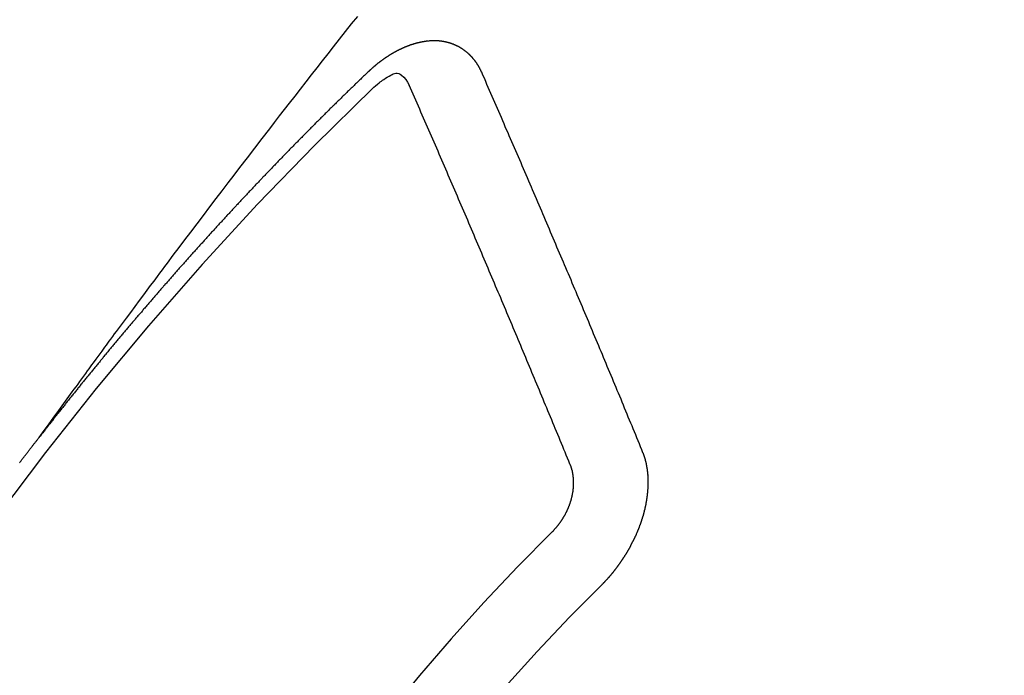
# Model space of a CAD drawing. Extents: x 28111 to 54233, y -32850 to -24450.
# Drawn here: x 30259 to 30268, y -26273 to -26267 of the extents above; entities that cross this region are included whole.
import ezdxf

# ---------------------------------------------------------------- set-up
doc = ezdxf.new("R2010")
doc.units = 0
doc.header["$LTSCALE"] = 50
doc.header["$MEASUREMENT"] = 0
doc.linetypes.add('CENTER2', pattern=[1.125, 0.75, -0.125, 0.125, -0.125])
doc.linetypes.add('HIDDEN', pattern=[0.375, 0.25, -0.125])
doc.layers.add('150-機器', color=8, linetype='CONTINUOUS')

msp = doc.modelspace()

# ---------------------------------------------------------------- linework, layer by layer
at = {"layer": '150-機器', "color": 13, "linetype": 'CENTER2'}
msp.add_line((30039.9393, -26119.866), (30283.9573, -26290.7292), dxfattribs=at)
at = {"layer": '150-機器', "color": 13, "linetype": 'HIDDEN'}
for points in [[(30258.8599, -26271.2086), (30258.9056, -26271.1459), (30258.9513, -26271.0833), (30258.997, -26271.0206), (30259.0427, -26270.958), (30259.0739, -26270.9153), (30259.1051, -26270.8725), (30259.1362, -26270.8298), (30259.1673, -26270.7871), (30259.1852, -26270.7624), (30259.203, -26270.7378), (30259.2209, -26270.7132), (30259.2387, -26270.6885), (30259.2564, -26270.6641), (30259.2741, -26270.6396), (30259.2918, -26270.6152), (30259.3096, -26270.5908), (30259.323, -26270.5725), (30259.3364, -26270.5542), (30259.3498, -26270.5359), (30259.3632, -26270.5176), (30259.3903, -26270.4808), (30259.4172, -26270.444), (30259.4442, -26270.4072), (30259.4712, -26270.3704), (30259.4846, -26270.3521), (30259.498, -26270.3338), (30259.5115, -26270.3155), (30259.5249, -26270.2972), (30259.5428, -26270.2729), (30259.5606, -26270.2486), (30259.5786, -26270.2243), (30259.5966, -26270.2001), (30259.6148, -26270.1757), (30259.6331, -26270.1513), (30259.6514, -26270.127), (30259.6696, -26270.1027), (30259.7102, -26270.048), (30259.7506, -26269.9932), (30259.791, -26269.9383), (30259.8315, -26269.8836), (30259.8632, -26269.8413), (30259.895, -26269.799), (30259.9268, -26269.7568), (30259.9585, -26269.7144), (30259.9817, -26269.6832), (30260.0048, -26269.6519), (30260.028, -26269.6206), (30260.0511, -26269.5894), (30260.1048, -26269.5176), (30260.1587, -26269.4461), (30260.2128, -26269.3748), (30260.267, -26269.3034), (30260.3264, -26269.2251), (30260.3858, -26269.1467), (30260.4452, -26269.0684), (30260.5047, -26268.9901), (30260.5596, -26268.9181), (30260.6145, -26268.846), (30260.6695, -26268.7741), (30260.7246, -26268.7021), (30260.7934, -26268.6121), (30260.8624, -26268.5222), (30260.9314, -26268.4324), (30261.0006, -26268.3427), (30261.0468, -26268.2831), (30261.093, -26268.2235), (30261.1393, -26268.164), (30261.1856, -26268.1045), (30261.2366, -26268.0391), (30261.2875, -26267.9737), (30261.3384, -26267.9083), (30261.3895, -26267.843), (30261.4405, -26267.7777), (30261.4916, -26267.7124), (30261.5428, -26267.6472), (30261.5941, -26267.582), (30261.6499, -26267.5113), (30261.7058, -26267.4405), (30261.7618, -26267.3698), (30261.8178, -26267.2991)], [(30262.9691, -26267.818), (30262.968, -26267.816), (30262.967, -26267.814), (30262.9659, -26267.8121), (30262.9654, -26267.8093), (30262.9635, -26267.8068), (30262.9625, -26267.8048), (30262.9614, -26267.8028), (30262.9603, -26267.8009), (30262.9599, -26267.7981), (30262.9588, -26267.7961), (30262.9577, -26267.7942), (30262.9559, -26267.7917), (30262.9548, -26267.7897), (30262.9537, -26267.7877), (30262.9532, -26267.785), (30262.9522, -26267.783), (30262.9511, -26267.781), (30262.9492, -26267.7785), (30262.9482, -26267.7765), (30262.9471, -26267.7746), (30262.946, -26267.7726), (30262.945, -26267.7707), (30262.9439, -26267.7687), (30262.942, -26267.7662), (30262.9416, -26267.7634), (30262.9405, -26267.7614), (30262.9394, -26267.7595), (30262.9384, -26267.7575), (30262.9365, -26267.755), (30262.9354, -26267.753), (30262.9344, -26267.751), (30262.9333, -26267.7491), (30262.9317, -26267.7479), (30262.9306, -26267.746), (30262.9287, -26267.7434), (30262.9277, -26267.7415), (30262.9266, -26267.7395), (30262.9255, -26267.7376), (30262.9237, -26267.735), (30262.9226, -26267.7331), (30262.921, -26267.7319), (30262.9199, -26267.73), (30262.9188, -26267.728), (30262.917, -26267.7255), (30262.9159, -26267.7235), (30262.9143, -26267.7224), (30262.9132, -26267.7204), (30262.9121, -26267.7184), (30262.9103, -26267.7159), (30262.9086, -26267.7148), (30262.9076, -26267.7128), (30262.9065, -26267.7108), (30262.9046, -26267.7083), (30262.903, -26267.7072), (30262.9019, -26267.7052), (30262.9009, -26267.7032), (30262.8984, -26267.7015), (30262.8974, -26267.6996), (30262.8957, -26267.6984), (30262.8947, -26267.6965), (30262.8928, -26267.6939), (30262.8912, -26267.6928), (30262.8901, -26267.6908), (30262.8885, -26267.6897), (30262.8866, -26267.6871), (30262.8855, -26267.6852), (30262.8839, -26267.684), (30262.8828, -26267.6821), (30262.8804, -26267.6804), (30262.8793, -26267.6784), (30262.8777, -26267.6773), (30262.8766, -26267.6753), (30262.8742, -26267.6736), (30262.8731, -26267.6716), (30262.8715, -26267.6705), (30262.8698, -26267.6693), (30262.868, -26267.6668), (30262.8663, -26267.6656), (30262.8653, -26267.6637), (30262.8636, -26267.6625), (30262.8617, -26267.66), (30262.8601, -26267.6589), (30262.8585, -26267.6577), (30262.8574, -26267.6558), (30262.855, -26267.654), (30262.8533, -26267.6529), (30262.8523, -26267.6509), (30262.8506, -26267.6498), (30262.8482, -26267.6481), (30262.8471, -26267.6461), (30262.8455, -26267.645), (30262.8439, -26267.6438), (30262.8414, -26267.6421), (30262.8403, -26267.6402), (30262.8387, -26267.639), (30262.8371, -26267.6379), (30262.8346, -26267.6361), (30262.8336, -26267.6342), (30262.8319, -26267.633), (30262.8303, -26267.6319), (30262.8278, -26267.6302), (30262.8262, -26267.629), (30262.8246, -26267.6279), (30262.8235, -26267.6259), (30262.8211, -26267.6242), (30262.8194, -26267.6231), (30262.8178, -26267.6219), (30262.8162, -26267.6208), (30262.8137, -26267.6191), (30262.8121, -26267.6179), (30262.8104, -26267.6168), (30262.808, -26267.6151), (30262.8064, -26267.6139), (30262.8047, -26267.6128), (30262.8031, -26267.6116), (30262.8006, -26267.6099), (30262.799, -26267.6088), (30262.7974, -26267.6076), (30262.7957, -26267.6065), (30262.7933, -26267.6048), (30262.7916, -26267.6036), (30262.79, -26267.6025), (30262.7884, -26267.6013), (30262.7859, -26267.5996), (30262.7843, -26267.5985), (30262.7827, -26267.5973), (30262.781, -26267.5962), (30262.778, -26267.5953), (30262.7764, -26267.5941), (30262.7747, -26267.593), (30262.7731, -26267.5919), (30262.7707, -26267.5901), (30262.769, -26267.589), (30262.7668, -26267.5887), (30262.7652, -26267.5875), (30262.7627, -26267.5858), (30262.7611, -26267.5847), (30262.7595, -26267.5835), (30262.7573, -26267.5832), (30262.7548, -26267.5815), (30262.7532, -26267.5803), (30262.7515, -26267.5792), (30262.7493, -26267.5789), (30262.7469, -26267.5771), (30262.7452, -26267.576), (30262.743, -26267.5757), (30262.7414, -26267.5745), (30262.739, -26267.5728), (30262.7367, -26267.5725), (30262.7351, -26267.5713), (30262.7329, -26267.571), (30262.7305, -26267.5693), (30262.7288, -26267.5682), (30262.7266, -26267.5678), (30262.725, -26267.5667), (30262.7228, -26267.5664), (30262.7203, -26267.5646), (30262.7181, -26267.5643), (30262.7165, -26267.5632), (30262.7148, -26267.562), (30262.7118, -26267.5611), (30262.7102, -26267.56), (30262.708, -26267.5597), (30262.7064, -26267.5585), (30262.7041, -26267.5582), (30262.7011, -26267.5573), (30262.6995, -26267.5561), (30262.6973, -26267.5558), (30262.6956, -26267.5547), (30262.6926, -26267.5538), (30262.691, -26267.5526), (30262.6888, -26267.5523), (30262.6866, -26267.552), (30262.6849, -26267.5508), (30262.6819, -26267.5499), (30262.6797, -26267.5496), (30262.6781, -26267.5485), (30262.6759, -26267.5481), (30262.6737, -26267.5478), (30262.6712, -26267.5461), (30262.669, -26267.5458), (30262.6668, -26267.5454), (30262.6646, -26267.5451), (30262.663, -26267.544), (30262.6608, -26267.5436), (30262.6577, -26267.5427), (30262.6555, -26267.5424), (30262.6539, -26267.5413), (30262.6517, -26267.5409), (30262.6495, -26267.5406), (30262.6465, -26267.5397), (30262.6443, -26267.5394), (30262.6421, -26267.5391), (30262.6404, -26267.5379), (30262.6382, -26267.5376), (30262.636, -26267.5373), (30262.633, -26267.5364), (30262.6308, -26267.536), (30262.6286, -26267.5357), (30262.6264, -26267.5354), (30262.6242, -26267.535), (30262.622, -26267.5347), (30262.6197, -26267.5344), (30262.6167, -26267.5335), (30262.6145, -26267.5332), (30262.6123, -26267.5328), (30262.6101, -26267.5325), (30262.6079, -26267.5322), (30262.6057, -26267.5319), (30262.6035, -26267.5315), (30262.6013, -26267.5312), (30262.5983, -26267.5303), (30262.5961, -26267.53), (30262.5938, -26267.5297), (30262.5916, -26267.5293), (30262.5894, -26267.529), (30262.5872, -26267.5287), (30262.5845, -26267.5292), (30262.5822, -26267.5288), (30262.58, -26267.5285), (30262.5778, -26267.5282), (30262.5748, -26267.5273), (30262.5726, -26267.527), (30262.5698, -26267.5274), (30262.5676, -26267.5271), (30262.5654, -26267.5268), (30262.5632, -26267.5265), (30262.5604, -26267.5269), (30262.5582, -26267.5266), (30262.556, -26267.5263), (30262.5538, -26267.526), (30262.551, -26267.5265), (30262.5488, -26267.5261), (30262.5466, -26267.5258), (30262.5438, -26267.5263), (30262.5416, -26267.526), (30262.5394, -26267.5256), (30262.5358, -26267.5256), (30262.5336, -26267.5252), (30262.5309, -26267.5257), (30262.5286, -26267.5254), (30262.5264, -26267.5251), (30262.5237, -26267.5256), (30262.5215, -26267.5252), (30262.5187, -26267.5257), (30262.5165, -26267.5254), (30262.5137, -26267.5259), (30262.5115, -26267.5256), (30262.5087, -26267.526), (30262.5065, -26267.5257), (30262.5037, -26267.5262), (30262.5015, -26267.5259), (30262.4987, -26267.5264), (30262.4965, -26267.526), (30262.4946, -26267.5271), (30262.4924, -26267.5268), (30262.4896, -26267.5273), (30262.4874, -26267.5269), (30262.4846, -26267.5274), (30262.4818, -26267.5279), (30262.4796, -26267.5276), (30262.4768, -26267.5281), (30262.4741, -26267.5286), (30262.4719, -26267.5282), (30262.4691, -26267.5287), (30262.4663, -26267.5292), (30262.4641, -26267.5289), (30262.4613, -26267.5294), (30262.4585, -26267.5299), (30262.4563, -26267.5295), (30262.4544, -26267.5306), (30262.4516, -26267.5311), (30262.4488, -26267.5316), (30262.4466, -26267.5313), (30262.4438, -26267.5318), (30262.4411, -26267.5322), (30262.4383, -26267.5327), (30262.4361, -26267.5324), (30262.4341, -26267.5335), (30262.4313, -26267.534), (30262.4286, -26267.5344), (30262.4258, -26267.5349), (30262.423, -26267.5354), (30262.4208, -26267.5351), (30262.418, -26267.5356), (30262.4161, -26267.5367), (30262.4133, -26267.5371), (30262.4105, -26267.5376), (30262.4077, -26267.5381), (30262.4049, -26267.5386), (30262.4022, -26267.5391), (30262.4002, -26267.5402), (30262.3974, -26267.5407), (30262.3946, -26267.5411), (30262.3919, -26267.5416), (30262.3891, -26267.5421), (30262.3871, -26267.5432), (30262.3843, -26267.5437), (30262.3816, -26267.5442), (30262.3788, -26267.5447), (30262.3768, -26267.5457), (30262.3741, -26267.5462), (30262.3713, -26267.5467), (30262.3685, -26267.5472), (30262.3665, -26267.5482), (30262.3638, -26267.5487), (30262.361, -26267.5492), (30262.3582, -26267.5497), (30262.3562, -26267.5508), (30262.3535, -26267.5513), (30262.3507, -26267.5518), (30262.3487, -26267.5528), (30262.3454, -26267.5541), (30262.3426, -26267.5546), (30262.3398, -26267.5551), (30262.3379, -26267.5562), (30262.3351, -26267.5567), (30262.3323, -26267.5571), (30262.3298, -26267.559), (30262.327, -26267.5595), (30262.3242, -26267.56), (30262.3223, -26267.5611), (30262.3195, -26267.5616), (30262.3161, -26267.5629), (30262.3142, -26267.5639), (30262.3114, -26267.5644), (30262.3086, -26267.5649), (30262.3061, -26267.5668), (30262.3033, -26267.5673), (30262.3013, -26267.5683), (30262.2986, -26267.5688), (30262.2952, -26267.5701), (30262.2932, -26267.5712), (30262.2905, -26267.5717), (30262.2879, -26267.5736), (30262.2852, -26267.5741), (30262.2824, -26267.5745), (30262.2798, -26267.5764), (30262.2771, -26267.5769), (30262.2751, -26267.578), (30262.2718, -26267.5793), (30262.2698, -26267.5803), (30262.267, -26267.5808), (30262.2637, -26267.5821), (30262.2617, -26267.5832), (30262.2584, -26267.5845), (30262.2564, -26267.5856), (30262.2536, -26267.5861), (30262.2511, -26267.5879), (30262.2483, -26267.5884), (30262.2458, -26267.5903), (30262.243, -26267.5908), (30262.2405, -26267.5927), (30262.2377, -26267.5932), (30262.2351, -26267.595), (30262.2324, -26267.5955), (30262.2298, -26267.5974), (30262.2271, -26267.5979), (30262.2245, -26267.5998), (30262.2226, -26267.6008), (30262.2192, -26267.6022), (30262.2173, -26267.6032), (30262.2139, -26267.6045), (30262.2119, -26267.6056), (30262.2086, -26267.6069), (30262.2066, -26267.608), (30262.2033, -26267.6093), (30262.2007, -26267.6111), (30262.1988, -26267.6122), (30262.1954, -26267.6135), (30262.1935, -26267.6146), (30262.1901, -26267.6159), (30262.1882, -26267.6169), (30262.1856, -26267.6188), (30262.1823, -26267.6201), (30262.1803, -26267.6212), (30262.1778, -26267.6231), (30262.1744, -26267.6244), (30262.1725, -26267.6254), (30262.1699, -26267.6273), (30262.1666, -26267.6286), (30262.1646, -26267.6297), (30262.1621, -26267.6316), (30262.1587, -26267.6329), (30262.1568, -26267.6339), (30262.1543, -26267.6358), (30262.1509, -26267.6371), (30262.1489, -26267.6382), (30262.1464, -26267.6401), (30262.1439, -26267.6419), (30262.1405, -26267.6432), (30262.1386, -26267.6443), (30262.136, -26267.6462), (30262.1327, -26267.6475), (30262.1301, -26267.6494), (30262.1282, -26267.6504), (30262.1257, -26267.6523), (30262.1231, -26267.6542), (30262.1198, -26267.6555), (30262.1172, -26267.6574), (30262.1153, -26267.6584), (30262.1127, -26267.6603), (30262.1094, -26267.6616), (30262.1069, -26267.6635), (30262.1043, -26267.6654), (30262.1024, -26267.6664), (30262.0998, -26267.6683), (30262.0973, -26267.6702), (30262.0939, -26267.6715), (30262.0914, -26267.6734), (30262.0889, -26267.6753), (30262.0863, -26267.6771), (30262.0844, -26267.6782), (30262.0819, -26267.6801), (30262.0793, -26267.682), (30262.076, -26267.6833), (30262.0734, -26267.6851), (30262.0709, -26267.687), (30262.0684, -26267.6889), (30262.0658, -26267.6908), (30262.0633, -26267.6927), (30262.0608, -26267.6945), (30262.0588, -26267.6956), (30262.0563, -26267.6975), (30262.0537, -26267.6994), (30262.0512, -26267.7012), (30262.0487, -26267.7031), (30262.0461, -26267.705), (30262.0436, -26267.7069), (30262.0411, -26267.7088), (30262.0385, -26267.7106), (30262.0352, -26267.7119), (30262.0327, -26267.7138), (30262.0301, -26267.7157), (30262.0284, -26267.7182), (30262.0259, -26267.72), (30262.0233, -26267.7219), (30262.0208, -26267.7238), (30262.0183, -26267.7257), (30262.0157, -26267.7275), (30262.0132, -26267.7294), (30262.0107, -26267.7313), (30262.0081, -26267.7332), (30262.0056, -26267.7351), (30262.0031, -26267.7369), (30262, -26267.7396), (30261.9974, -26267.7415), (30261.9949, -26267.7434), (30261.9932, -26267.7458), (30261.9907, -26267.7477), (30261.9881, -26267.7496), (30261.9856, -26267.7515), (30261.9831, -26267.7534), (30261.9805, -26267.7552), (30261.9788, -26267.7577), (30261.9757, -26267.7604), (30261.9732, -26267.7623), (30261.9706, -26267.7641), (30261.9681, -26267.766), (30261.9664, -26267.7685), (30261.9639, -26267.7704), (30261.9613, -26267.7722), (30261.9582, -26267.7749), (30261.9565, -26267.7774), (30261.954, -26267.7793), (30261.9514, -26267.7811), (30261.9489, -26267.783), (30261.9472, -26267.7855), (30261.9441, -26267.7882), (30261.9415, -26267.79), (30261.939, -26267.7919), (30261.9373, -26267.7944), (30261.9348, -26267.7962), (30261.9317, -26267.7989), (30261.9291, -26267.8008), (30261.9274, -26267.8033), (30261.9249, -26267.8052), (30261.9223, -26267.807), (30261.9206, -26267.8095)], [(30261.9206, -26267.8095), (30261.9133, -26267.8165), (30261.9065, -26267.8227), (30261.8997, -26267.8289), (30261.8929, -26267.8351), (30261.887, -26267.8419), (30261.8796, -26267.8489), (30261.8728, -26267.8552), (30261.866, -26267.8614), (30261.8593, -26267.8676), (30261.8525, -26267.8738), (30261.8459, -26267.8814), (30261.8392, -26267.8876), (30261.8324, -26267.8938), (30261.8256, -26267.9), (30261.8188, -26267.9062), (30261.8123, -26267.9138), (30261.8055, -26267.92), (30261.7987, -26267.9262), (30261.7919, -26267.9324), (30261.7846, -26267.9395), (30261.7786, -26267.9462), (30261.7718, -26267.9524), (30261.765, -26267.9587), (30261.7583, -26267.9649), (30261.7517, -26267.9725), (30261.7449, -26267.9787), (30261.7382, -26267.9849), (30261.7314, -26267.9911), (30261.724, -26267.9981), (30261.7181, -26268.0049), (30261.7113, -26268.0111), (30261.7045, -26268.0173), (30261.6977, -26268.0235), (30261.6912, -26268.0311), (30261.6844, -26268.0373), (30261.6776, -26268.0435), (30261.6708, -26268.0497), (30261.6643, -26268.0573), (30261.6575, -26268.0636), (30261.6507, -26268.0698), (30261.6448, -26268.0765), (30261.6374, -26268.0836), (30261.6306, -26268.0898), (30261.6238, -26268.096), (30261.6179, -26268.1028), (30261.6105, -26268.1098), (30261.6037, -26268.116), (30261.5978, -26268.1228), (30261.5904, -26268.1298), (30261.5836, -26268.136), (30261.5768, -26268.1422), (30261.5709, -26268.149), (30261.5635, -26268.156), (30261.5567, -26268.1622), (30261.5508, -26268.169), (30261.544, -26268.1752), (30261.5366, -26268.1823), (30261.5307, -26268.189), (30261.5239, -26268.1952), (30261.5165, -26268.2023), (30261.5106, -26268.2091), (30261.5038, -26268.2153), (30261.497, -26268.2215), (30261.4905, -26268.2291), (30261.4837, -26268.2353), (30261.4769, -26268.2415), (30261.4704, -26268.2491), (30261.4636, -26268.2553), (30261.4568, -26268.2615), (30261.4508, -26268.2683), (30261.4435, -26268.2753), (30261.4367, -26268.2815), (30261.4307, -26268.2883), (30261.4234, -26268.2953), (30261.4174, -26268.3021), (30261.4106, -26268.3083), (30261.4033, -26268.3153), (30261.3973, -26268.3221), (30261.3905, -26268.3283), (30261.3837, -26268.3345), (30261.3772, -26268.3421), (30261.3704, -26268.3483), (30261.3645, -26268.3551), (30261.3571, -26268.3621), (30261.3503, -26268.3684), (30261.3444, -26268.3751), (30261.337, -26268.3822), (30261.331, -26268.3889), (30261.3243, -26268.3952), (30261.3169, -26268.4022), (30261.3109, -26268.409), (30261.3042, -26268.4152), (30261.2976, -26268.4228), (30261.2908, -26268.429), (30261.2849, -26268.4358), (30261.2775, -26268.4428), (30261.2707, -26268.449), (30261.2648, -26268.4558), (30261.2574, -26268.4628), (30261.2514, -26268.4696), (30261.2447, -26268.4758), (30261.2381, -26268.4834), (30261.2313, -26268.4896), (30261.2246, -26268.4958), (30261.218, -26268.5034), (30261.2112, -26268.5096), (30261.2053, -26268.5164), (30261.1979, -26268.5234), (30261.192, -26268.5302), (30261.1852, -26268.5364), (30261.1786, -26268.544), (30261.1718, -26268.5502), (30261.1653, -26268.5578), (30261.1585, -26268.564), (30261.1526, -26268.5708), (30261.1452, -26268.5778), (30261.1392, -26268.5846), (30261.1325, -26268.5908), (30261.1259, -26268.5984), (30261.1191, -26268.6046), (30261.1132, -26268.6114), (30261.1058, -26268.6184), (30261.0999, -26268.6252), (30261.0925, -26268.6322), (30261.0865, -26268.639), (30261.0798, -26268.6452), (30261.0732, -26268.6528), (30261.0664, -26268.659), (30261.0605, -26268.6658), (30261.0531, -26268.6728), (30261.0471, -26268.6796), (30261.0398, -26268.6866), (30261.0338, -26268.6934), (30261.027, -26268.6996), (30261.0205, -26268.7072), (30261.0137, -26268.7134), (30261.0072, -26268.721), (30261.0004, -26268.7272), (30260.9944, -26268.734), (30260.9879, -26268.7416), (30260.9811, -26268.7478), (30260.9746, -26268.7554), (30260.9678, -26268.7616), (30260.9618, -26268.7684), (30260.9545, -26268.7754), (30260.9485, -26268.7822), (30260.9412, -26268.7893), (30260.9352, -26268.796), (30260.9292, -26268.8028), (30260.9219, -26268.8098), (30260.9159, -26268.8166), (30260.9086, -26268.8236), (30260.9026, -26268.8304), (30260.8966, -26268.8372), (30260.8893, -26268.8442), (30260.8833, -26268.851), (30260.8759, -26268.858), (30260.87, -26268.8648), (30260.864, -26268.8716), (30260.8567, -26268.8786), (30260.8507, -26268.8854), (30260.8433, -26268.8924), (30260.8374, -26268.8992), (30260.8308, -26268.9068), (30260.8241, -26268.913), (30260.8181, -26268.9198), (30260.8107, -26268.9268), (30260.8048, -26268.9336), (30260.7982, -26268.9412), (30260.7915, -26268.9474), (30260.7849, -26268.955), (30260.7789, -26268.9618), (30260.7722, -26268.968), (30260.7656, -26268.9756), (30260.7597, -26268.9824), (30260.7523, -26268.9894), (30260.7463, -26268.9962), (30260.7398, -26269.0038), (30260.733, -26269.01), (30260.7265, -26269.0176), (30260.7205, -26269.0244), (30260.7137, -26269.0306), (30260.7072, -26269.0382), (30260.7012, -26269.045), (30260.6939, -26269.052), (30260.6879, -26269.0588), (30260.6814, -26269.0664), (30260.6746, -26269.0726), (30260.6681, -26269.0802), (30260.6621, -26269.087), (30260.6547, -26269.094), (30260.6488, -26269.1008), (30260.6428, -26269.1075), (30260.6355, -26269.1146), (30260.6295, -26269.1213), (30260.6229, -26269.1289), (30260.617, -26269.1357), (30260.6096, -26269.1427), (30260.6037, -26269.1495), (30260.5971, -26269.1571), (30260.5903, -26269.1633), (30260.5838, -26269.1709), (30260.5778, -26269.1777), (30260.5713, -26269.1853), (30260.5645, -26269.1915), (30260.558, -26269.1991), (30260.552, -26269.2059), (30260.5461, -26269.2127), (30260.5387, -26269.2197), (30260.5327, -26269.2265), (30260.5262, -26269.2341), (30260.5202, -26269.2409), (30260.5129, -26269.2479), (30260.5069, -26269.2547), (30260.5004, -26269.2623), (30260.4944, -26269.2691), (30260.487, -26269.2761), (30260.4811, -26269.2829), (30260.4745, -26269.2905), (30260.4686, -26269.2972), (30260.4612, -26269.3043), (30260.4553, -26269.311), (30260.4487, -26269.3186), (30260.4428, -26269.3254), (30260.4362, -26269.333), (30260.4294, -26269.3392), (30260.4229, -26269.3468), (30260.4169, -26269.3536), (30260.4104, -26269.3612), (30260.4044, -26269.368), (30260.3971, -26269.375), (30260.3911, -26269.3818), (30260.3846, -26269.3894), (30260.3786, -26269.3962), (30260.3721, -26269.4038), (30260.3653, -26269.41), (30260.3588, -26269.4176), (30260.3528, -26269.4244), (30260.3462, -26269.432), (30260.3403, -26269.4387), (30260.3337, -26269.4463), (30260.327, -26269.4525), (30260.3204, -26269.4601), (30260.3145, -26269.4669), (30260.3079, -26269.4745), (30260.302, -26269.4813), (30260.2954, -26269.4889), (30260.2881, -26269.4959), (30260.2821, -26269.5027), (30260.2756, -26269.5103), (30260.2696, -26269.5171), (30260.2631, -26269.5247), (30260.2571, -26269.5315), (30260.2506, -26269.5391), (30260.2446, -26269.5458), (30260.2372, -26269.5529), (30260.2313, -26269.5596), (30260.2247, -26269.5672), (30260.2188, -26269.574), (30260.2122, -26269.5816), (30260.2063, -26269.5884), (30260.1997, -26269.596), (30260.1938, -26269.6028), (30260.1872, -26269.6104), (30260.1799, -26269.6174), (30260.1739, -26269.6242), (30260.1674, -26269.6318), (30260.1614, -26269.6386), (30260.1549, -26269.6462), (30260.1489, -26269.6529), (30260.1424, -26269.6605), (30260.1364, -26269.6673), (30260.1299, -26269.6749), (30260.1239, -26269.6817), (30260.1174, -26269.6893), (30260.1108, -26269.6969), (30260.104, -26269.7031), (30260.0975, -26269.7107), (30260.0915, -26269.7175), (30260.085, -26269.7251), (30260.079, -26269.7319), (30260.0725, -26269.7395), (30260.0665, -26269.7462), (30260.06, -26269.7538), (30260.0534, -26269.7614), (30260.0475, -26269.7682), (30260.0409, -26269.7758), (30260.035, -26269.7826), (30260.0284, -26269.7902), (30260.0225, -26269.797), (30260.0159, -26269.8046), (30260.01, -26269.8114), (30260.0034, -26269.8189), (30259.9969, -26269.8265), (30259.9909, -26269.8333), (30259.9844, -26269.8409), (30259.9784, -26269.8477), (30259.9719, -26269.8553), (30259.9659, -26269.8621), (30259.9594, -26269.8697), (30259.9529, -26269.8773), (30259.9469, -26269.8841), (30259.9403, -26269.8917), (30259.9344, -26269.8984), (30259.9278, -26269.906), (30259.9219, -26269.9128), (30259.9153, -26269.9204), (30259.9088, -26269.928), (30259.9028, -26269.9348), (30259.8963, -26269.9424), (30259.8903, -26269.9492), (30259.8838, -26269.9568), (30259.8778, -26269.9636), (30259.8713, -26269.9711), (30259.8648, -26269.9787), (30259.8588, -26269.9855), (30259.8523, -26269.9931), (30259.8463, -26269.9999), (30259.8398, -26270.0075), (30259.8332, -26270.0151), (30259.8272, -26270.0219), (30259.8215, -26270.0301), (30259.8156, -26270.0368), (30259.809, -26270.0444), (30259.8025, -26270.052), (30259.7965, -26270.0588), (30259.79, -26270.0664), (30259.784, -26270.0732), (30259.7775, -26270.0808), (30259.7709, -26270.0884), (30259.765, -26270.0952), (30259.7584, -26270.1028), (30259.7525, -26270.1095), (30259.7468, -26270.1177), (30259.7402, -26270.1253), (30259.7343, -26270.1321), (30259.7277, -26270.1397), (30259.7217, -26270.1465), (30259.7152, -26270.1541), (30259.7087, -26270.1617), (30259.7027, -26270.1684), (30259.6962, -26270.176), (30259.691, -26270.1834), (30259.6845, -26270.191), (30259.6779, -26270.1986), (30259.672, -26270.2054), (30259.6654, -26270.213), (30259.6595, -26270.2198), (30259.6529, -26270.2273), (30259.6472, -26270.2355), (30259.6413, -26270.2423), (30259.6347, -26270.2499), (30259.6282, -26270.2575), (30259.6222, -26270.2643), (30259.6157, -26270.2719), (30259.6097, -26270.2787), (30259.604, -26270.2868), (30259.5975, -26270.2944), (30259.5915, -26270.3012), (30259.5849, -26270.3088), (30259.579, -26270.3156), (30259.5724, -26270.3232), (30259.5667, -26270.3313), (30259.5608, -26270.3381), (30259.5542, -26270.3457), (30259.5477, -26270.3533), (30259.5417, -26270.3601), (30259.536, -26270.3683), (30259.53, -26270.3751), (30259.5235, -26270.3827), (30259.517, -26270.3903), (30259.511, -26270.397), (30259.5053, -26270.4052), (30259.4987, -26270.4128), (30259.4928, -26270.4196), (30259.4862, -26270.4272), (30259.4805, -26270.4353), (30259.4745, -26270.4421), (30259.468, -26270.4497), (30259.462, -26270.4565), (30259.4555, -26270.4641), (30259.4498, -26270.4723), (30259.4438, -26270.4791), (30259.4373, -26270.4867), (30259.4307, -26270.4943), (30259.4256, -26270.5016), (30259.4191, -26270.5092), (30259.4125, -26270.5168), (30259.4066, -26270.5236), (30259.4008, -26270.5318), (30259.3949, -26270.5385), (30259.3883, -26270.5461), (30259.3818, -26270.5537), (30259.3766, -26270.5611), (30259.3701, -26270.5687), (30259.3636, -26270.5763), (30259.3584, -26270.5836), (30259.3519, -26270.5912), (30259.3453, -26270.5988), (30259.3394, -26270.6056), (30259.3337, -26270.6138), (30259.3271, -26270.6214), (30259.3212, -26270.6282), (30259.3154, -26270.6363), (30259.3089, -26270.6439), (30259.3029, -26270.6507), (30259.2964, -26270.6583), (30259.2912, -26270.6657), (30259.2847, -26270.6733), (30259.2782, -26270.6808), (30259.273, -26270.6882), (30259.2665, -26270.6958), (30259.2599, -26270.7034), (30259.2548, -26270.7108), (30259.2483, -26270.7183), (30259.2417, -26270.7259), (30259.2366, -26270.7333), (30259.23, -26270.7409), (30259.2235, -26270.7485), (30259.2184, -26270.7558), (30259.2118, -26270.7634), (30259.2053, -26270.771), (30259.2001, -26270.7784), (30259.1936, -26270.786), (30259.1871, -26270.7936), (30259.1819, -26270.8009), (30259.1754, -26270.8085), (30259.1696, -26270.8167), (30259.1637, -26270.8235), (30259.1571, -26270.8311), (30259.1514, -26270.8393), (30259.1455, -26270.846), (30259.1389, -26270.8536), (30259.1332, -26270.8618), (30259.1272, -26270.8686), (30259.1215, -26270.8768), (30259.115, -26270.8844), (30259.109, -26270.8911), (30259.1033, -26270.8993), (30259.0968, -26270.9069), (30259.0916, -26270.9143), (30259.0851, -26270.9219), (30259.0793, -26270.93), (30259.0734, -26270.9368), (30259.0668, -26270.9444), (30259.0611, -26270.9526), (30259.0552, -26270.9594), (30259.0494, -26270.9675), (30259.0429, -26270.9751), (30259.0372, -26270.9833), (30259.0312, -26270.9901), (30259.0247, -26270.9977), (30259.019, -26271.0058), (30259.013, -26271.0126), (30259.0073, -26271.0208), (30259.0007, -26271.0284), (30258.9956, -26271.0357), (30258.989, -26271.0433), (30258.9833, -26271.0515), (30258.9774, -26271.0583), (30258.9716, -26271.0665), (30258.9651, -26271.0741), (30258.9599, -26271.0814), (30258.9534, -26271.089), (30258.9469, -26271.0966), (30258.9417, -26271.104), (30258.9352, -26271.1116), (30258.9295, -26271.1197), (30258.9229, -26271.1273), (30258.9178, -26271.1347), (30258.9112, -26271.1423), (30258.9055, -26271.1504), (30258.8996, -26271.1572), (30258.8938, -26271.1654), (30258.8873, -26271.173), (30258.8822, -26271.1803), (30258.8756, -26271.1879), (30258.8699, -26271.1961), (30258.8639, -26271.2029)], [(30261.9516, -26267.9709), (30261.9677, -26267.9569), (30261.9839, -26267.943), (30262.0002, -26267.9292), (30262.0167, -26267.9157), (30262.0272, -26267.9074), (30262.0379, -26267.8993), (30262.0487, -26267.8914), (30262.0598, -26267.8838), (30262.076, -26267.8737), (30262.0926, -26267.8644), (30262.1096, -26267.8552), (30262.1268, -26267.8455), (30262.1377, -26267.8389), (30262.1486, -26267.8328), (30262.1598, -26267.8281), (30262.1712, -26267.8255), (30262.1851, -26267.8259), (30262.199, -26267.8296), (30262.2126, -26267.8358), (30262.2253, -26267.8438), (30262.2476, -26267.8634), (30262.2658, -26267.8861), (30262.2813, -26267.9109), (30262.2954, -26267.9368)], [(30264.4671, -26271.3507), (30264.4558, -26271.3233), (30264.4445, -26271.2959), (30264.4333, -26271.2685), (30264.422, -26271.2412), (30264.4113, -26271.213), (30264.4, -26271.1856), (30264.3879, -26271.1577), (30264.3767, -26271.1303), (30264.3654, -26271.1029), (30264.3541, -26271.0755), (30264.3429, -26271.0482), (30264.3308, -26271.0202), (30264.3195, -26270.9929), (30264.3082, -26270.9655), (30264.2969, -26270.9381), (30264.2857, -26270.9107), (30264.2742, -26270.882), (30264.2629, -26270.8546), (30264.2516, -26270.8272), (30264.2395, -26270.7993), (30264.2283, -26270.7719), (30264.217, -26270.7445), (30264.2049, -26270.7166), (30264.1936, -26270.6892), (30264.1824, -26270.6618), (30264.1703, -26270.6339), (30264.159, -26270.6065), (30264.1477, -26270.5791), (30264.1356, -26270.5512), (30264.1249, -26270.523), (30264.1137, -26270.4956), (30264.1016, -26270.4677), (30264.0903, -26270.4403), (30264.0782, -26270.4124), (30264.0669, -26270.385), (30264.0557, -26270.3576), (30264.0436, -26270.3297), (30264.0323, -26270.3023), (30264.0202, -26270.2744), (30264.0089, -26270.247), (30263.9969, -26270.219), (30263.9856, -26270.1917), (30263.9741, -26270.1629), (30263.9628, -26270.1355), (30263.9507, -26270.1076), (30263.9394, -26270.0802), (30263.9274, -26270.0523), (30263.9161, -26270.0249), (30263.904, -26269.997), (30263.8927, -26269.9696), (30263.8806, -26269.9416), (30263.8685, -26269.9137), (30263.8573, -26269.8863), (30263.8452, -26269.8584), (30263.8339, -26269.831), (30263.8218, -26269.8031), (30263.8097, -26269.7751), (30263.799, -26269.7469), (30263.7869, -26269.719), (30263.7749, -26269.691), (30263.7636, -26269.6637), (30263.7515, -26269.6357), (30263.7394, -26269.6078), (30263.7281, -26269.5804), (30263.716, -26269.5524), (30263.704, -26269.5245), (30263.6927, -26269.4971), (30263.6806, -26269.4692), (30263.6685, -26269.4412), (30263.6564, -26269.4133), (30263.6451, -26269.3859), (30263.6331, -26269.358), (30263.621, -26269.33), (30263.6089, -26269.3021), (30263.5982, -26269.2739), (30263.5861, -26269.246), (30263.574, -26269.218), (30263.5619, -26269.1901), (30263.5498, -26269.1621), (30263.5377, -26269.1342), (30263.5265, -26269.1068), (30263.5144, -26269.0789), (30263.5023, -26269.0509), (30263.4902, -26269.023), (30263.4781, -26268.995), (30263.466, -26268.9671), (30263.4539, -26268.9391), (30263.4418, -26268.9112), (30263.4306, -26268.8838), (30263.4185, -26268.8559), (30263.4064, -26268.8279), (30263.3943, -26268.8), (30263.3822, -26268.772), (30263.3707, -26268.7433), (30263.3586, -26268.7153), (30263.3465, -26268.6874), (30263.3344, -26268.6594), (30263.3224, -26268.6315), (30263.3103, -26268.6035), (30263.2982, -26268.5756), (30263.2861, -26268.5476), (30263.274, -26268.5197), (30263.2619, -26268.4918), (30263.2498, -26268.4638), (30263.2377, -26268.4359), (30263.2256, -26268.4079), (30263.2136, -26268.38), (30263.2006, -26268.3515), (30263.1886, -26268.3235), (30263.1765, -26268.2956), (30263.1644, -26268.2676), (30263.1523, -26268.2397), (30263.1402, -26268.2117), (30263.1281, -26268.1838), (30263.116, -26268.1558), (30263.1031, -26268.1273), (30263.091, -26268.0994), (30263.0795, -26268.0706), (30263.0674, -26268.0427), (30263.0553, -26268.0147), (30263.0433, -26267.9868), (30263.0303, -26267.9583), (30263.0183, -26267.9303), (30263.0062, -26267.9024), (30262.9941, -26267.8744), (30262.9812, -26267.8459), (30262.9691, -26267.818)], [(30263.7884, -26271.4574), (30263.7771, -26271.4301), (30263.7664, -26271.4019), (30263.7552, -26271.3745), (30263.7439, -26271.3471), (30263.7326, -26271.3198), (30263.7214, -26271.2924), (30263.7101, -26271.265), (30263.6988, -26271.2376), (30263.6875, -26271.2103), (30263.6763, -26271.1829), (30263.665, -26271.1555), (30263.6529, -26271.1276), (30263.6416, -26271.1002), (30263.6304, -26271.0728), (30263.6191, -26271.0455), (30263.6078, -26271.0181), (30263.5966, -26270.9907), (30263.5845, -26270.9628), (30263.5732, -26270.9354), (30263.5619, -26270.908), (30263.5507, -26270.8806), (30263.5394, -26270.8533), (30263.5273, -26270.8253), (30263.516, -26270.798), (30263.5047, -26270.7706), (30263.4935, -26270.7432), (30263.4814, -26270.7153), (30263.4701, -26270.6879), (30263.4588, -26270.6605), (30263.4468, -26270.6326), (30263.4355, -26270.6052), (30263.4242, -26270.5778), (30263.4129, -26270.5505), (30263.4009, -26270.5225), (30263.3896, -26270.4951), (30263.3783, -26270.4678), (30263.3662, -26270.4398), (30263.3549, -26270.4124), (30263.3429, -26270.3845), (30263.3322, -26270.3563), (30263.3209, -26270.3289), (30263.3088, -26270.301), (30263.2975, -26270.2736), (30263.2854, -26270.2457), (30263.2742, -26270.2183), (30263.2629, -26270.1909), (30263.2508, -26270.163), (30263.2395, -26270.1356), (30263.2274, -26270.1077), (30263.2162, -26270.0803), (30263.2041, -26270.0523), (30263.1928, -26270.025), (30263.1807, -26269.997), (30263.1695, -26269.9696), (30263.1574, -26269.9417), (30263.1461, -26269.9143), (30263.134, -26269.8864), (30263.1227, -26269.859), (30263.1106, -26269.8311), (30263.0986, -26269.8031), (30263.0873, -26269.7757), (30263.0752, -26269.7478), (30263.0639, -26269.7204), (30263.0518, -26269.6925), (30263.0397, -26269.6645), (30263.0285, -26269.6372), (30263.0164, -26269.6092), (30263.0051, -26269.5818), (30262.993, -26269.5539), (30262.9809, -26269.526), (30262.9697, -26269.4986), (30262.9576, -26269.4706), (30262.9455, -26269.4427), (30262.9342, -26269.4153), (30262.9221, -26269.3874), (30262.91, -26269.3594), (30262.898, -26269.3315), (30262.8867, -26269.3041), (30262.8746, -26269.2762), (30262.8625, -26269.2482), (30262.8504, -26269.2203), (30262.8391, -26269.1929), (30262.8271, -26269.165), (30262.815, -26269.137), (30262.8029, -26269.1091), (30262.7908, -26269.0811), (30262.7795, -26269.0537), (30262.7674, -26269.0258), (30262.7553, -26268.9979), (30262.7433, -26268.9699), (30262.7312, -26268.942), (30262.7191, -26268.914), (30262.7078, -26268.8866), (30262.6957, -26268.8587), (30262.6836, -26268.8308), (30262.6715, -26268.8028), (30262.6594, -26268.7749), (30262.6474, -26268.7469), (30262.6353, -26268.719), (30262.6232, -26268.691), (30262.6111, -26268.6631), (30262.599, -26268.6351), (30262.5869, -26268.6072), (30262.5756, -26268.5798), (30262.5636, -26268.5519), (30262.5515, -26268.5239), (30262.5394, -26268.496), (30262.5273, -26268.468), (30262.5152, -26268.4401), (30262.5031, -26268.4121), (30262.491, -26268.3842), (30262.4789, -26268.3563), (30262.466, -26268.3277), (30262.4539, -26268.2998), (30262.4419, -26268.2719), (30262.4298, -26268.2439), (30262.4177, -26268.216), (30262.4056, -26268.188), (30262.3935, -26268.1601), (30262.3814, -26268.1321), (30262.3693, -26268.1042), (30262.3567, -26268.0771), (30262.3446, -26268.0491), (30262.3317, -26268.0206), (30262.3196, -26267.9926), (30262.3075, -26267.9647), (30262.2954, -26267.9368)], [(30258.6764, -26271.4463), (30258.6799, -26271.4414), (30258.6839, -26271.4357), (30258.6887, -26271.4305), (30258.6921, -26271.4256), (30258.6961, -26271.4199), (30258.7001, -26271.4142), (30258.705, -26271.4091), (30258.7084, -26271.4041), (30258.7124, -26271.3984), (30258.7172, -26271.3933), (30258.7207, -26271.3884), (30258.7247, -26271.3827), (30258.7295, -26271.3775), (30258.7329, -26271.3726), (30258.7369, -26271.3669), (30258.7417, -26271.3617), (30258.7452, -26271.3568), (30258.7492, -26271.3511), (30258.754, -26271.346), (30258.758, -26271.3403), (30258.7614, -26271.3354), (30258.7654, -26271.3296), (30258.7703, -26271.3245), (30258.7737, -26271.3196), (30258.7777, -26271.3139), (30258.7825, -26271.3087), (30258.786, -26271.3038), (30258.79, -26271.2981), (30258.7948, -26271.293), (30258.7982, -26271.2881), (30258.8022, -26271.2823), (30258.807, -26271.2772), (30258.811, -26271.2715), (30258.8145, -26271.2666), (30258.8193, -26271.2614), (30258.8233, -26271.2557), (30258.8267, -26271.2508), (30258.8316, -26271.2457), (30258.8356, -26271.2399), (30258.839, -26271.235), (30258.8438, -26271.2299), (30258.8478, -26271.2242), (30258.8512, -26271.2193), (30258.8561, -26271.2141), (30258.8601, -26271.2084), (30258.8641, -26271.2027)], [(30264.0798, -26272.5819), (30264.0823, -26272.58), (30264.0854, -26272.5774), (30264.0871, -26272.5749), (30264.0903, -26272.5722), (30264.092, -26272.5698), (30264.0951, -26272.5671), (30264.0968, -26272.5646), (30264.0993, -26272.5627), (30264.1016, -26272.5595), (30264.1041, -26272.5576), (30264.1072, -26272.5549), (30264.109, -26272.5524), (30264.1121, -26272.5497), (30264.1138, -26272.5473), (30264.1169, -26272.5446), (30264.1186, -26272.5421), (30264.1217, -26272.5394), (30264.1234, -26272.537), (30264.1265, -26272.5343), (30264.1282, -26272.5318), (30264.1314, -26272.5292), (30264.1331, -26272.5267), (30264.1362, -26272.524), (30264.1379, -26272.5216), (30264.141, -26272.5189), (30264.1427, -26272.5164), (30264.145, -26272.5131), (30264.1475, -26272.5113), (30264.1498, -26272.508), (30264.1524, -26272.5061), (30264.1546, -26272.5028), (30264.1564, -26272.5004), (30264.1595, -26272.4977), (30264.1612, -26272.4952), (30264.1635, -26272.492), (30264.166, -26272.4901), (30264.1683, -26272.4868), (30264.1706, -26272.4836), (30264.1731, -26272.4817), (30264.1754, -26272.4784), (30264.1771, -26272.476), (30264.1802, -26272.4733), (30264.1819, -26272.4708), (30264.1842, -26272.4676), (30264.1859, -26272.4651), (30264.189, -26272.4624), (30264.1913, -26272.4591), (30264.1931, -26272.4567), (30264.1953, -26272.4534), (30264.1971, -26272.451), (30264.2002, -26272.4483), (30264.2019, -26272.4458), (30264.2042, -26272.4426), (30264.2065, -26272.4393), (30264.2082, -26272.4368), (30264.2113, -26272.4341), (30264.213, -26272.4317), (30264.2153, -26272.4284), (30264.2176, -26272.4252), (30264.2193, -26272.4227), (30264.2216, -26272.4194), (30264.2233, -26272.417), (30264.2264, -26272.4143), (30264.2287, -26272.411), (30264.2304, -26272.4086), (30264.2327, -26272.4053), (30264.2344, -26272.4028), (30264.2367, -26272.3996), (30264.2384, -26272.3971), (30264.2407, -26272.3939), (30264.243, -26272.3906), (30264.2447, -26272.3881), (30264.247, -26272.3849), (30264.2487, -26272.3824), (30264.251, -26272.3792), (30264.2533, -26272.3759), (30264.255, -26272.3734), (30264.2573, -26272.3702), (30264.2596, -26272.3669), (30264.2613, -26272.3645), (30264.2636, -26272.3612), (30264.2653, -26272.3587), (30264.2676, -26272.3555), (30264.2699, -26272.3522), (30264.2716, -26272.3497), (30264.2739, -26272.3465), (30264.2756, -26272.344), (30264.2779, -26272.3408), (30264.2802, -26272.3375), (30264.2819, -26272.335), (30264.2834, -26272.3312), (30264.2851, -26272.3287), (30264.2874, -26272.3255), (30264.2896, -26272.3222), (30264.2914, -26272.3198), (30264.2937, -26272.3165), (30264.2954, -26272.314), (30264.2977, -26272.3108), (30264.2991, -26272.3069), (30264.3008, -26272.3045), (30264.3031, -26272.3012), (30264.3048, -26272.2988), (30264.3071, -26272.2955), (30264.3086, -26272.2917), (30264.3103, -26272.2892), (30264.3126, -26272.2859), (30264.3143, -26272.2835), (30264.3158, -26272.2796), (30264.3181, -26272.2764), (30264.3198, -26272.2739), (30264.3221, -26272.2707), (30264.323, -26272.2676), (30264.3253, -26272.2644), (30264.327, -26272.2619), (30264.3293, -26272.2587), (30264.3308, -26272.2548), (30264.3325, -26272.2524), (30264.3348, -26272.2491), (30264.3357, -26272.2461), (30264.3379, -26272.2428), (30264.3402, -26272.2395), (30264.3411, -26272.2365), (30264.3434, -26272.2332), (30264.3443, -26272.2302), (30264.3466, -26272.227), (30264.3483, -26272.2245), (30264.3498, -26272.2207), (30264.3521, -26272.2174), (30264.353, -26272.2144), (30264.3553, -26272.2111), (30264.357, -26272.2087), (30264.3585, -26272.2048), (30264.3602, -26272.2024), (30264.3616, -26272.1985), (30264.3634, -26272.1961), (30264.3648, -26272.1922), (30264.3671, -26272.189), (30264.368, -26272.1859), (30264.3703, -26272.1827), (30264.3712, -26272.1796), (30264.3735, -26272.1764), (30264.3744, -26272.1734), (30264.3767, -26272.1701), (30264.3776, -26272.1671), (30264.3799, -26272.1638), (30264.3808, -26272.1608), (30264.3831, -26272.1575), (30264.384, -26272.1545), (30264.3862, -26272.1512), (30264.3871, -26272.1482), (30264.3886, -26272.1444), (30264.3903, -26272.1419), (30264.3918, -26272.1381), (30264.3935, -26272.1356), (30264.395, -26272.1318), (30264.3959, -26272.1287), (30264.3982, -26272.1255), (30264.3991, -26272.1225), (30264.4014, -26272.1192), (30264.4023, -26272.1162), (30264.4037, -26272.1123), (30264.4055, -26272.1099), (30264.4069, -26272.106), (30264.4078, -26272.103), (30264.4093, -26272.0992), (30264.411, -26272.0967), (30264.4125, -26272.0929), (30264.4134, -26272.0899), (30264.4157, -26272.0866), (30264.4166, -26272.0836), (30264.418, -26272.0797), (30264.4189, -26272.0767), (30264.4207, -26272.0743), (30264.4221, -26272.0704), (30264.423, -26272.0674), (30264.4245, -26272.0635), (30264.4262, -26272.0611), (30264.4277, -26272.0573), (30264.4286, -26272.0542), (30264.4295, -26272.0512), (30264.431, -26272.0474), (30264.4319, -26272.0443), (30264.4341, -26272.0411), (30264.435, -26272.0381), (30264.4359, -26272.035), (30264.4374, -26272.0312), (30264.4383, -26272.0282), (30264.4392, -26272.0251), (30264.4407, -26272.0213), (30264.4424, -26272.0189), (30264.4439, -26272.015), (30264.4448, -26272.012), (30264.4457, -26272.009), (30264.4471, -26272.0051), (30264.448, -26272.0021), (30264.4489, -26271.9991), (30264.4504, -26271.9952), (30264.4513, -26271.9922), (30264.4522, -26271.9892), (30264.4537, -26271.9854), (30264.4546, -26271.9823), (30264.4555, -26271.9793), (30264.4564, -26271.9763), (30264.4578, -26271.9725), (30264.4587, -26271.9694), (30264.4596, -26271.9664), (30264.4611, -26271.9626), (30264.462, -26271.9595), (30264.4629, -26271.9565), (30264.4638, -26271.9535), (30264.4653, -26271.9497), (30264.4662, -26271.9466), (30264.4671, -26271.9436), (30264.468, -26271.9406), (30264.4695, -26271.9367), (30264.4704, -26271.9337), (30264.4713, -26271.9307), (30264.4713, -26271.9271), (30264.4722, -26271.9241), (30264.4737, -26271.9202), (30264.4746, -26271.9172), (30264.4755, -26271.9142), (30264.4764, -26271.9112), (30264.4773, -26271.9082), (30264.4774, -26271.9046), (30264.4789, -26271.9007), (30264.4798, -26271.8977), (30264.4807, -26271.8947), (30264.4816, -26271.8916), (30264.4816, -26271.8881), (30264.4825, -26271.885), (30264.4834, -26271.882), (30264.4843, -26271.879), (30264.4858, -26271.8751), (30264.4859, -26271.8715), (30264.4868, -26271.8685), (30264.4877, -26271.8655), (30264.4886, -26271.8625), (30264.4887, -26271.8589), (30264.4896, -26271.8559), (30264.4905, -26271.8528), (30264.4914, -26271.8498), (30264.4914, -26271.8462), (30264.4923, -26271.8432), (30264.4932, -26271.8402), (30264.4933, -26271.8366), (30264.4942, -26271.8336), (30264.4951, -26271.8305), (30264.4952, -26271.8269), (30264.4961, -26271.8239), (30264.497, -26271.8209), (30264.4971, -26271.8173), (30264.498, -26271.8143), (30264.4989, -26271.8112), (30264.499, -26271.8077), (30264.4999, -26271.8046), (30264.5, -26271.801), (30264.5009, -26271.798), (30264.5018, -26271.795), (30264.5018, -26271.7914), (30264.5027, -26271.7884), (30264.5028, -26271.7848), (30264.5031, -26271.7826), (30264.504, -26271.7795), (30264.5041, -26271.776), (30264.505, -26271.7729), (30264.5051, -26271.7693), (30264.506, -26271.7663), (30264.5061, -26271.7627), (30264.5064, -26271.7605), (30264.5065, -26271.7569), (30264.5074, -26271.7539), (30264.5075, -26271.7503), (30264.5084, -26271.7473), (30264.5085, -26271.7437), (30264.5088, -26271.7415), (30264.5089, -26271.7379), (30264.5098, -26271.7349), (30264.5098, -26271.7313), (30264.5102, -26271.7291), (30264.5103, -26271.7255), (30264.5112, -26271.7224), (30264.5112, -26271.7188), (30264.5116, -26271.7166), (30264.5116, -26271.713), (30264.5125, -26271.71), (30264.5126, -26271.7064), (30264.5121, -26271.7036), (30264.513, -26271.7006), (30264.5131, -26271.697), (30264.5134, -26271.6948), (30264.5135, -26271.6912), (30264.5136, -26271.6876), (30264.5139, -26271.6854), (30264.514, -26271.6818), (30264.5143, -26271.6796), (30264.5144, -26271.676), (30264.5145, -26271.6724), (30264.5148, -26271.6702), (30264.5149, -26271.6666), (30264.5144, -26271.6639), (30264.5153, -26271.6608), (30264.5154, -26271.6572), (30264.5149, -26271.6545), (30264.5158, -26271.6514), (30264.5153, -26271.6487), (30264.5154, -26271.6451), (30264.5157, -26271.6429), (30264.5158, -26271.6393), (30264.5153, -26271.6365), (30264.5162, -26271.6335), (30264.5157, -26271.6307), (30264.5158, -26271.6271), (30264.5153, -26271.6243), (30264.5162, -26271.6213), (30264.5157, -26271.6185), (30264.5158, -26271.6149), (30264.5153, -26271.6121), (30264.5157, -26271.6099), (30264.5157, -26271.6063), (30264.5153, -26271.6036), (30264.5153, -26271.6), (30264.5157, -26271.5978), (30264.5152, -26271.595), (30264.5153, -26271.5914), (30264.5148, -26271.5886), (30264.5151, -26271.5864), (30264.5152, -26271.5828), (30264.5147, -26271.58), (30264.5142, -26271.5772), (30264.5143, -26271.5737), (30264.5146, -26271.5714), (30264.5141, -26271.5687), (30264.5142, -26271.5651), (30264.5137, -26271.5623), (30264.5132, -26271.5595), (30264.5127, -26271.5567), (30264.5136, -26271.5537), (30264.5131, -26271.5509), (30264.5127, -26271.5482), (30264.5122, -26271.5454), (30264.5117, -26271.5426), (30264.5118, -26271.539), (30264.5113, -26271.5362), (30264.5116, -26271.534), (30264.5111, -26271.5312), (30264.5106, -26271.5285), (30264.5101, -26271.5257), (30264.5102, -26271.5221), (30264.5097, -26271.5193), (30264.5092, -26271.5165), (30264.5087, -26271.5138), (30264.5082, -26271.511), (30264.5086, -26271.5088), (30264.5081, -26271.506), (30264.5076, -26271.5032), (30264.5071, -26271.5004), (30264.5066, -26271.4977), (30264.5061, -26271.4949), (30264.5056, -26271.4921), (30264.5051, -26271.4893), (30264.5047, -26271.4865), (30264.5042, -26271.4838), (30264.5037, -26271.481), (30264.5032, -26271.4782), (30264.5027, -26271.4754), (30264.5022, -26271.4727), (30264.5017, -26271.4699), (30264.5012, -26271.4671), (30264.5007, -26271.4643), (30264.5002, -26271.4615), (30264.4998, -26271.4588), (30264.4993, -26271.456), (30264.4996, -26271.4538), (30264.4985, -26271.4518), (30264.498, -26271.449), (30264.4967, -26271.4457), (30264.4962, -26271.4429), (30264.4958, -26271.4401), (30264.4953, -26271.4374), (30264.4942, -26271.4354), (30264.4937, -26271.4326), (30264.4932, -26271.4298), (30264.4927, -26271.4271), (30264.4917, -26271.4251), (30264.4912, -26271.4223), (30264.4907, -26271.4195), (30264.4902, -26271.4168), (30264.4891, -26271.4148), (30264.4886, -26271.412), (30264.4882, -26271.4093), (30264.4871, -26271.4073), (30264.4866, -26271.4045), (30264.4855, -26271.4026), (30264.4851, -26271.3998), (30264.4846, -26271.397), (30264.4827, -26271.3945), (30264.4822, -26271.3917), (30264.4811, -26271.3897), (30264.4806, -26271.3869), (30264.4796, -26271.385), (30264.4791, -26271.3822), (30264.478, -26271.3802), (30264.4775, -26271.3775), (30264.4765, -26271.3755), (30264.476, -26271.3727), (30264.4741, -26271.3702), (30264.4736, -26271.3674), (30264.4726, -26271.3655), (30264.4721, -26271.3627), (30264.471, -26271.3607), (30264.4705, -26271.3579), (30264.4695, -26271.356), (30264.469, -26271.3532), (30264.4671, -26271.3507)], [(30263.6212, -26272.0892), (30263.6235, -26272.0859), (30263.6266, -26272.0832), (30263.6292, -26272.0813), (30263.6315, -26272.0781), (30263.6346, -26272.0754), (30263.6368, -26272.0721), (30263.6394, -26272.0702), (30263.6425, -26272.0675), (30263.6448, -26272.0643), (30263.6465, -26272.0618), (30263.6496, -26272.0591), (30263.6519, -26272.0558), (30263.655, -26272.0531), (30263.6573, -26272.0499), (30263.6598, -26272.048), (30263.6621, -26272.0447), (30263.6644, -26272.0415), (30263.6675, -26272.0388), (30263.6698, -26272.0355), (30263.6715, -26272.033), (30263.6738, -26272.0298), (30263.6769, -26272.0271), (30263.6792, -26272.0238), (30263.6815, -26272.0205), (30263.6838, -26272.0173), (30263.686, -26272.014), (30263.6878, -26272.0116), (30263.6909, -26272.0089), (30263.6932, -26272.0056), (30263.6954, -26272.0023), (30263.6977, -26271.9991), (30263.7, -26271.9958), (30263.7023, -26271.9925), (30263.704, -26271.9901), (30263.7063, -26271.9868), (30263.7086, -26271.9835), (30263.7109, -26271.9803), (30263.7132, -26271.977), (30263.7146, -26271.9732), (30263.7169, -26271.9699), (30263.7192, -26271.9666), (30263.7209, -26271.9642), (30263.7232, -26271.9609), (30263.7255, -26271.9576), (30263.727, -26271.9538), (30263.7293, -26271.9505), (30263.7316, -26271.9473), (30263.733, -26271.9434), (30263.7348, -26271.941), (30263.737, -26271.9377), (30263.7385, -26271.9339), (30263.7408, -26271.9306), (30263.7431, -26271.9273), (30263.7446, -26271.9235), (30263.7468, -26271.9202), (30263.7477, -26271.9172), (30263.75, -26271.9139), (30263.7515, -26271.9101), (30263.7538, -26271.9068), (30263.7553, -26271.903), (30263.7576, -26271.8997), (30263.7585, -26271.8967), (30263.7599, -26271.8929), (30263.7622, -26271.8896), (30263.7637, -26271.8857), (30263.7652, -26271.8819), (30263.7669, -26271.8795), (30263.7683, -26271.8756), (30263.7698, -26271.8718), (30263.7713, -26271.8679), (30263.773, -26271.8655), (30263.7745, -26271.8616), (30263.7759, -26271.8578), (30263.7774, -26271.854), (30263.7783, -26271.8509), (30263.7798, -26271.8471), (30263.7821, -26271.8438), (30263.7835, -26271.84), (30263.7844, -26271.837), (30263.7859, -26271.8331), (30263.7874, -26271.8293), (30263.7883, -26271.8263), (30263.7898, -26271.8224), (30263.7912, -26271.8186), (30263.7921, -26271.8156), (30263.7936, -26271.8117), (30263.7937, -26271.8081), (30263.7952, -26271.8043), (30263.7966, -26271.8004), (30263.7975, -26271.7974), (30263.799, -26271.7936), (30263.7999, -26271.7906), (30263.8005, -26271.7862), (30263.802, -26271.7823), (30263.8029, -26271.7793), (30263.8036, -26271.7749), (30263.8045, -26271.7719), (30263.8059, -26271.768), (30263.806, -26271.7644), (30263.8075, -26271.7606), (30263.8084, -26271.7576), (30263.809, -26271.7531), (30263.8099, -26271.7501), (30263.81, -26271.7465), (30263.8115, -26271.7427), (30263.8116, -26271.7391), (30263.8131, -26271.7352), (30263.8131, -26271.7317), (30263.814, -26271.7286), (30263.8147, -26271.7242), (30263.8156, -26271.7212), (30263.8162, -26271.7168), (30263.8163, -26271.7132), (30263.8172, -26271.7102), (30263.8173, -26271.7066), (30263.818, -26271.7022), (30263.8189, -26271.6991), (30263.8189, -26271.6955), (30263.819, -26271.6919), (30263.8197, -26271.6875), (30263.8206, -26271.6845), (30263.8207, -26271.6809), (30263.8207, -26271.6773), (30263.8208, -26271.6737), (30263.8209, -26271.6701), (30263.821, -26271.6665), (30263.8219, -26271.6635), (30263.8225, -26271.6591), (30263.8226, -26271.6555), (30263.8227, -26271.6519), (30263.8228, -26271.6483), (30263.8229, -26271.6447), (30263.823, -26271.6411), (30263.823, -26271.6375), (30263.8225, -26271.6348), (30263.8226, -26271.6312), (30263.8227, -26271.6276), (30263.8228, -26271.624), (30263.8229, -26271.6204), (30263.823, -26271.6168), (30263.823, -26271.6132), (30263.8226, -26271.6104), (30263.8226, -26271.6068), (30263.8227, -26271.6032), (30263.822, -26271.599), (30263.8215, -26271.5963), (30263.8216, -26271.5927), (30263.8217, -26271.5891), (30263.8212, -26271.5863), (30263.8212, -26271.5827), (30263.8199, -26271.5794), (30263.82, -26271.5758), (30263.8201, -26271.5722), (30263.8196, -26271.5694), (30263.8189, -26271.5652), (30263.8184, -26271.5624), (30263.8185, -26271.5588), (30263.818, -26271.5561), (30263.8167, -26271.5527), (30263.8168, -26271.5491), (30263.8163, -26271.5463), (30263.815, -26271.543), (30263.815, -26271.5394), (30263.8146, -26271.5366), (30263.8132, -26271.5333), (30263.8128, -26271.5305), (30263.8128, -26271.5269), (30263.8115, -26271.5235), (30263.811, -26271.5208), (30263.8097, -26271.5174), (30263.8092, -26271.5146), (30263.8088, -26271.5119), (30263.8074, -26271.5085), (30263.807, -26271.5057), (30263.8057, -26271.5024), (30263.8052, -26271.4996), (30263.8039, -26271.4963), (30263.8034, -26271.4935), (30263.8029, -26271.4907), (30263.801, -26271.4882), (30263.8005, -26271.4854), (30263.7992, -26271.482), (30263.7987, -26271.4793), (30263.7968, -26271.4767), (30263.7963, -26271.4739), (30263.795, -26271.4706), (30263.794, -26271.4686), (30263.7927, -26271.4653), (30263.7908, -26271.4628), (30263.7903, -26271.46), (30263.7884, -26271.4574)]]:
    msp.add_lwpolyline(points, dxfattribs=at)
for centre, radius, start, end in [((30283.6518, -26290.5154), 31.2914, 133.88955, 156.11043), ((30277.7898, -26286.4108), 20.1459, 134.69224, 155.30774), ((30277.7898, -26286.4108), 19.4736, 134.69224, 155.30774)]:
    msp.add_arc(centre, radius, start, end, dxfattribs=at)

doc.saveas('drawing.dxf')
